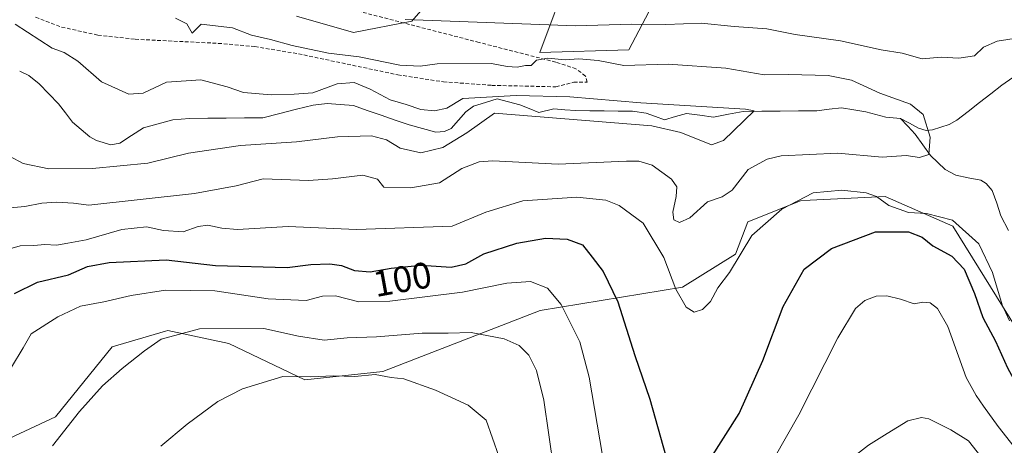
# Model space of a CAD drawing. Units: metres. Extents: x 616613 to 620047, y 4791898 to 4794271.
# Drawn here: x 617154 to 617421, y 4793912 to 4794028 of the extents above; entities that cross this region are included whole.
import ezdxf
from ezdxf.enums import TextEntityAlignment as Align

# ---------------------------------------------------------------- set-up
doc = ezdxf.new("R2010")
doc.units = ezdxf.units.M
doc.header["$MEASUREMENT"] = 0
doc.linetypes.add('TRAZOSX2', pattern=[1.5, 1, -0.5])
for name, color, linetype, lineweight in [('Arbolado forestal CxS', 92, 'Continuous', 0), ('Corriente natural lineal', 142, 'Continuous', 13), ('Curva de nivel maestra', 36, 'Continuous', 30), ('Curva de nivel normal', 36, 'Continuous', 0), ('Pastizal CxS', 92, 'Continuous', 0), ('Prado CxS', 92, 'Continuous', 0), ('Rótulo de curva de nivel directora', 19, 'Continuous', 0), ('Senda', 19, 'TRAZOSX2', 0)]:
    doc.layers.add(name, color=color, linetype=linetype, lineweight=lineweight)
doc.styles.add('Arial', font='txt', dxfattribs={"height": 0.2})

# ---------------------------------------------------------------- blocks, each defined once
blk = doc.blocks.new('*U204')
at = {"layer": 'Curva de nivel normal', "color": 36, "linetype": 'Continuous', "lineweight": 0}
blk.add_polyline3d([(617192.58, 4793912.14, 115), (617199.72, 4793918.17, 115), (617208.02, 4793924.23, 115), (617214.69, 4793927.73, 115), (617225.69, 4793931.07, 115), (617233.12, 4793930.98, 115), (617239.4, 4793931.26, 115), (617245.12, 4793931.06, 115), (617250.69, 4793931.58, 115), (617254.96, 4793930.74, 115), (617258.47, 4793930.41, 115), (617267, 4793927.38, 115), (617275.87, 4793923.24, 115), (617280.69, 4793919.18, 115), (617284.12, 4793909.49, 115)], dxfattribs=at)

msp = doc.modelspace()

# ---------------------------------------------------------------- linework, layer by layer
at = {"layer": 'Arbolado forestal CxS', "color": 92, "linetype": 'Continuous', "lineweight": 0}
for points in [[(617229.37, 4794028.73, 91.75), (617244.79, 4794024.23, 91.04), (617260.56, 4794027.38, 92.99), (617278.83, 4794048.41, 104.95)], [(617229.37, 4794028.73, 91.75), (617244.79, 4794024.23, 91.04), (617260.56, 4794027.38, 92.99), (617278.83, 4794048.41, 104.95)], [(617303.29, 4794040.44, 99.84), (617295.31, 4794018.86, 89.26), (617319.4, 4794019.61, 89.79), (617328.4, 4794036.8, 98.01)], [(617303.29, 4794040.44, 99.84), (617295.31, 4794018.86, 89.26), (617319.4, 4794019.61, 89.79), (617328.4, 4794036.8, 98.01)], [(617443.52, 4793880.04, 105.9), (617425.89, 4793941.5, 94.7), (617407.18, 4793971.8, 97), (617404.25, 4793973.08, 97.59), (617388.81, 4793979.83, 96.18), (617368.5, 4793978.82, 97.26), (617365.85, 4793978.69, 96.92), (617351.6, 4793973, 95.75), (617348.25, 4793964.19, 95.9), (617333.89, 4793955.22, 94.8), (617295.32, 4793948.94, 107.29), (617252.72, 4793932.37, 115.55), (617231.62, 4793930.11, 116.48), (617210.99, 4793939.97, 113.05), (617194.46, 4793943.5, 110.77), (617193.89, 4793943.33, 110.74), (617179.38, 4793939.11, 109.7), (617164.04, 4793920.08, 110.08), (617141.72, 4793909.71, 109.46)], [(617141.72, 4793909.71, 109.46), (617164.04, 4793920.08, 110.08), (617179.38, 4793939.11, 109.7), (617193.89, 4793943.33, 110.74), (617194.46, 4793943.5, 110.77), (617210.99, 4793939.97, 113.05), (617231.62, 4793930.11, 116.48), (617252.72, 4793932.37, 115.55), (617295.32, 4793948.94, 107.29), (617333.89, 4793955.22, 94.8), (617348.25, 4793964.19, 95.9), (617351.6, 4793973, 95.75), (617365.85, 4793978.69, 96.92), (617368.5, 4793978.82, 97.26), (617388.81, 4793979.83, 96.18), (617404.25, 4793973.08, 97.59), (617407.18, 4793971.8, 97), (617425.89, 4793941.5, 94.7), (617443.52, 4793880.04, 105.9)]]:
    msp.add_polyline3d(points, dxfattribs=at)
at = {"layer": 'Corriente natural lineal', "color": 142, "linetype": 'Continuous', "lineweight": 13}
for points in [[(617393, 4794001, 88.47), (617388.96, 4794001.36, 87.65), (617386.25, 4794002.08, 87.14), (617383.55, 4794002.79, 86.55), (617380.29, 4794003.31, 86.01), (617377.03, 4794003.83, 86.31), (617373.68, 4794003.45, 86.49), (617370.33, 4794003.08, 86.72), (617365.34, 4794003.02, 86.58), (617360.35, 4794002.97, 86.15), (617355.36, 4794002.91, 85.66), (617350.37, 4794002.85, 85.21), (617346.33, 4794002.1, 85.12), (617342.28, 4794001.35, 84.85), (617338.65, 4794001.85, 84.85), (617335.01, 4794002.36, 85.05), (617332.01, 4794001.47, 85.5), (617329.01, 4794000.59, 85.66), (617326.56, 4794001.49, 85.56), (617324.1, 4794002.4, 84.92), (617320.33, 4794002.91, 84.27), (617316.5, 4794002.96, 84.39), (617312.67, 4794003, 85.02), (617308.84, 4794003.04, 84.89), (617305.01, 4794003.09, 84.58), (617302.03, 4794003.34, 84.5), (617299.06, 4794003.59, 84.86), (617294.97, 4794002.56, 85.47), (617292.41, 4794003.63, 85.44), (617289.85, 4794004.71, 85.52), (617286.78, 4794005.49, 85.08), (617283.7, 4794006.28, 84.94), (617280.52, 4794005.3, 84.57), (617277.33, 4794004.31, 84.27), (617275.24, 4794002.75, 84.4), (617273.23, 4794000.49, 84.68), (617271.22, 4793998.23, 84.47), (617269.45, 4793997.44, 84.4), (617267.08, 4793997.25, 83.99), (617263.46, 4793998.24, 83.44), (617259.83, 4793999.24, 83.43), (617256.06, 4794000.54, 83.6), (617252.29, 4794001.84, 83.6), (617248.52, 4794003.15, 83.32), (617244.75, 4794004.45, 83.26), (617241.22, 4794004.73, 83.3), (617237.7, 4794005.01, 83.33), (617233.87, 4794004.6, 83.38), (617229.33, 4794003.45, 83.18), (617224.8, 4794002.31, 83.32), (617220.27, 4794001.17, 83.22), (617215.28, 4794001.13, 82.81), (617210.3, 4794001.09, 82.59), (617205.31, 4794001.04, 82.44), (617200.33, 4794001, 82.28), (617195.83, 4794000.59, 82.31), (617191.85, 4793999.49, 82.46), (617187.87, 4793998.39, 82.85), (617184.67, 4793996.32, 83.12), (617181.47, 4793994.25, 83.13), (617179.09, 4793993.81, 82.94), (617175.2, 4793994.97, 82.59), (617173.33, 4793996.03, 82.34), (617171, 4793998.02, 81.97), (617168.67, 4794000.01, 82.13), (617166.77, 4794002.48, 82.31), (617164.87, 4794004.95, 82.32), (617162.27, 4794007.66, 81.95), (617159.67, 4794010.36, 82.06), (617156.81, 4794012.59, 81.97), (617154.36, 4794013.81, 81.79)], [(617423.42, 4794012.1, 91.22), (617420.46, 4794010.02, 91.11), (617417.4, 4794007.65, 90.93), (617414.34, 4794005.27, 90.43), (617411.28, 4794002.9, 89.94), (617408.22, 4794000.53, 90.52), (617406.16, 4793999.34, 90.64), (617401.67, 4793997.89, 90.02), (617399.92, 4793997.72, 89.63), (617397.87, 4793998.35, 89.12), (617395.44, 4793999.67, 88.75), (617393, 4794001, 88.47)], [(617422.23, 4793970.62, 92.08), (617420.19, 4793974.59, 91.98), (617419.02, 4793978.02, 91.85), (617417.84, 4793981.45, 91.89), (617416.13, 4793983.33, 91.47), (617414.69, 4793984.21, 91.34), (617411.32, 4793984.91, 90.83), (617407.94, 4793985.61, 91.21), (617405.07, 4793987.15, 91.24), (617403.08, 4793989.05, 90.92), (617401.08, 4793990.95, 90.4), (617398.99, 4793993.85, 89.49), (617396.9, 4793996.74, 88.95), (617394.95, 4793998.87, 88.49), (617393, 4794001, 88.47)]]:
    msp.add_polyline3d(points, dxfattribs=at)
at = {"layer": 'Curva de nivel maestra', "color": 36, "linetype": 'Continuous', "lineweight": 30}
for points in [[(617341.42, 4793908.69, 100), (617349.25, 4793921.02, 100), (617355.63, 4793935.35, 100), (617361.2, 4793950.02, 100), (617366.87, 4793960.1, 100), (617374.3, 4793965.73, 100), (617386.21, 4793970.23, 100), (617395.14, 4793970.21, 100), (617398.84, 4793968.78, 100), (617401.76, 4793966.46, 100), (617406.87, 4793963.62, 100), (617410.21, 4793960.15, 100), (617413.02, 4793953.53, 100), (617415.3, 4793947.04, 100), (617418.7, 4793940.59, 100), (617421.98, 4793933.4, 100), (617425.11, 4793927.64, 100), (617427.52, 4793922.36, 100), (617431.7, 4793915.87, 100), (617434.73, 4793912.03, 100)], [(617152.95, 4793953.53, 100), (617159.18, 4793956.59, 100), (617167.6, 4793958.62, 100), (617172.73, 4793960.82, 100), (617178.58, 4793961.98, 100), (617194.08, 4793962.65, 100), (617207.39, 4793961.15, 100), (617226.82, 4793960.61, 100), (617233.22, 4793961.37, 100), (617238.41, 4793961.6, 100), (617241.58, 4793961.12, 100), (617245.09, 4793959.8, 100), (617249.3, 4793959.4, 100), (617255.01, 4793960.44, 100), (617263.15, 4793961.2, 100), (617271.23, 4793960.7, 100), (617275.24, 4793961.6, 100), (617280.1, 4793964.3, 100), (617289.01, 4793967.17, 100), (617296.77, 4793968.5, 100), (617302.7, 4793968.28, 100), (617306.8, 4793966.7, 100), (617309.43, 4793963.43, 100), (617312.39, 4793959.53, 100), (617316.37, 4793951.25, 100), (617320.98, 4793936.78, 100), (617325.04, 4793924.88, 100), (617329.44, 4793909.47, 100)]]:
    msp.add_polyline3d(points, dxfattribs=at)
at = {"layer": 'Curva de nivel normal', "color": 36, "linetype": 'Continuous', "lineweight": 0}
for points in [[(617146.65, 4793976.27, 90), (617155.75, 4793977.15, 90), (617160.33, 4793977.99, 90), (617164.46, 4793978.31, 90), (617168.95, 4793978.04, 90), (617173.14, 4793977.51, 90), (617201.69, 4793980.64, 90), (617213.02, 4793982.7, 90), (617220.35, 4793984.62, 90), (617232.58, 4793984.16, 90), (617239.09, 4793984.6, 90), (617247.28, 4793985.61, 90), (617251.27, 4793984.49, 90), (617253.02, 4793982.36, 90), (617260.28, 4793982.2, 90), (617268.08, 4793983.53, 90), (617274.12, 4793987.44, 90), (617278.83, 4793989.25, 90), (617282.52, 4793989.52, 90), (617300.24, 4793988.58, 90), (617318.73, 4793989.4, 90), (617322.04, 4793989.43, 90), (617325.69, 4793988.32, 90), (617330.89, 4793984.56, 90), (617332.42, 4793982.43, 90), (617332.16, 4793979.84, 90), (617331.26, 4793975.6, 90), (617331.57, 4793973.5, 90), (617333.12, 4793972.76, 90), (617335.89, 4793974.02, 90), (617340.73, 4793978.42, 90), (617344.68, 4793979.75, 90), (617347.34, 4793981.52, 90), (617351.68, 4793987.14, 90), (617356.86, 4793989.98, 90), (617360.68, 4793990.86, 90), (617376.01, 4793991.61, 90), (617388.01, 4793990.46, 90), (617394.53, 4793990.96, 90), (617398.1, 4793990.4, 90), (617400.6, 4793991.17, 90), (617400.98, 4793995.87, 90), (617399.11, 4794002.03, 90), (617395.68, 4794004.88, 90), (617387.34, 4794007.87, 90), (617379.68, 4794011.31, 90), (617373.35, 4794012.6, 90), (617362.7, 4794012.86, 90), (617356.02, 4794012.8, 90), (617345.68, 4794014.6, 90), (617330.01, 4794015.68, 90), (617318.02, 4794015.32, 90), (617311.06, 4794016.67, 90), (617305.82, 4794017.15, 90), (617302.14, 4794016.9, 90), (617297.45, 4794017.32, 90), (617294.33, 4794016.75, 90), (617292.95, 4794015.32, 90), (617291.41, 4794015.32, 90), (617289.09, 4794014.86, 90), (617286.42, 4794015.03, 90), (617282.19, 4794015.86, 90), (617267.46, 4794015.8, 90), (617262.85, 4794015.16, 90), (617257.35, 4794015.42, 90), (617246.35, 4794017.63, 90), (617238, 4794018.65, 90), (617228.17, 4794020.7, 90), (617222.34, 4794022.34, 90), (617217.2, 4794023.53, 90), (617212.04, 4794025.54, 90), (617203.55, 4794026.56, 90), (617201.05, 4794024.12, 90), (617199.65, 4794026.63, 90), (617196.6, 4794028.14, 90)], [(617147.85, 4793992.76, 85), (617155.35, 4793988.78, 85), (617162.3, 4793987.3, 85), (617174.06, 4793987.38, 85), (617189.09, 4793988.87, 85), (617200.11, 4793991.54, 85), (617214.22, 4793993.66, 85), (617229.31, 4793994.64, 85), (617240.46, 4793996.03, 85), (617249.66, 4793996.3, 85), (617253.7, 4793995.22, 85), (617257.45, 4793992.9, 85), (617263.05, 4793991.64, 85), (617269.03, 4793993.12, 85), (617275.52, 4793997.09, 85), (617283.02, 4794002.43, 85), (617325.6, 4793998.97, 85), (617333.46, 4793997.13, 85), (617341.78, 4793993.79, 85), (617345.05, 4793995.02, 85), (617353.29, 4794003.02, 85), (617351.01, 4794003.49, 85), (617322.66, 4794005.21, 85), (617303.4, 4794006.8, 85), (617288.87, 4794007.22, 85), (617274.38, 4794006.38, 85), (617270.03, 4794003.77, 85), (617266.73, 4794003.06, 85), (617263.02, 4794003.4, 85), (617259.03, 4794004.78, 85), (617254.69, 4794006.06, 85), (617249.34, 4794008.94, 85), (617244.96, 4794010.68, 85), (617240.33, 4794010.36, 85), (617233.75, 4794007.89, 85), (617228.7, 4794007.58, 85), (617222.5, 4794007.36, 85), (617214.98, 4794007.99, 85), (617210.55, 4794009.55, 85), (617203.47, 4794011.47, 85), (617194.15, 4794010.82, 85), (617187.85, 4794007.85, 85), (617183.9, 4794007.57, 85), (617176.54, 4794010.87, 85), (617170.13, 4794016.54, 85), (617166.41, 4794018.89, 85), (617163.13, 4794020.02, 85), (617153.12, 4794026.54, 85)], [(617424.97, 4794022.78, 95), (617419.11, 4794021.94, 95), (617415.45, 4794020.28, 95), (617413.01, 4794017.98, 95), (617408.78, 4794017.29, 95), (617404.02, 4794017.61, 95), (617398.86, 4794017.16, 95), (617393.41, 4794018.66, 95), (617387.69, 4794019.6, 95), (617376.68, 4794021.98, 95), (617364.43, 4794023.73, 95), (617356.78, 4794025.23, 95), (617347.89, 4794025.9, 95), (617338.96, 4794026.81, 95), (617329.39, 4794026.42, 95), (617320.02, 4794026.52, 95), (617305.05, 4794026.06, 95), (617258.82, 4794027.82, 95)], [(617149.79, 4793965.11, 95), (617154.49, 4793966.48, 95), (617158.22, 4793966.54, 95), (617161.18, 4793966.84, 95), (617164.36, 4793966.68, 95), (617167.43, 4793967.14, 95), (617172.4, 4793968.04, 95), (617182.02, 4793970.9, 95), (617188.69, 4793971.6, 95), (617193.35, 4793970.63, 95), (617198.69, 4793970.24, 95), (617202.69, 4793971.68, 95), (617205.37, 4793972.09, 95), (617209.09, 4793971.27, 95), (617213.38, 4793970.88, 95), (617227.06, 4793971.73, 95), (617245.59, 4793970.92, 95), (617271.5, 4793971.8, 95), (617280.64, 4793975.55, 95), (617290.66, 4793978.67, 95), (617305.3, 4793979.68, 95), (617313.17, 4793978.84, 95), (617316.75, 4793977.42, 95), (617323.3, 4793972.56, 95), (617328.9, 4793963.29, 95), (617332.14, 4793954.74, 95), (617334.92, 4793949.8, 95), (617337.08, 4793948.5, 95), (617339.34, 4793949.22, 95), (617341.47, 4793951.35, 95), (617343.44, 4793955.08, 95), (617346.68, 4793959.22, 95), (617352.74, 4793969.28, 95), (617360.86, 4793976.41, 95), (617369.34, 4793980.8, 95), (617377.04, 4793981.55, 95), (617383.68, 4793980.81, 95), (617386.43, 4793979.78, 95), (617389.78, 4793977.36, 95), (617395.13, 4793975.46, 95), (617400.02, 4793975.21, 95), (617407.08, 4793973.45, 95), (617414.16, 4793966.99, 95), (617417.89, 4793959.25, 95), (617420.54, 4793950.5, 95), (617422.52, 4793946.15, 95)], [(617312.25, 4793909.6, 105), (617308.66, 4793930.83, 105), (617306.12, 4793940.45, 105), (617301.02, 4793950.59, 105), (617297.31, 4793954.96, 105), (617292.78, 4793956.82, 105), (617286.35, 4793956.31, 105), (617274.34, 4793953.9, 105), (617254.6, 4793951.42, 105), (617246.21, 4793951.28, 105), (617239.92, 4793952.92, 105), (617236.39, 4793952.79, 105), (617231.95, 4793951.61, 105), (617221.69, 4793952.13, 105), (617207.2, 4793954.23, 105), (617193.88, 4793954.4, 105), (617184.57, 4793952.98, 105), (617177.17, 4793951.26, 105), (617170.86, 4793950.14, 105), (617164.68, 4793947.25, 105), (617157.47, 4793942.64, 105), (617155.32, 4793938.83, 105), (617152.15, 4793933.59, 105)], [(617427.7, 4793906.89, 105), (617419.39, 4793917.46, 105), (617415.45, 4793922.98, 105), (617413.49, 4793925.87, 105), (617410.76, 4793930.77, 105), (617405.79, 4793944.58, 105), (617403, 4793949.49, 105), (617401.01, 4793951.02, 105), (617399.01, 4793951.16, 105), (617396.68, 4793950.74, 105), (617393.01, 4793952.03, 105), (617389.28, 4793952.94, 105), (617386.42, 4793952.81, 105), (617383.28, 4793951.63, 105), (617380.74, 4793949.44, 105), (617375.95, 4793941.52, 105), (617365.43, 4793920.69, 105), (617355.38, 4793903.02, 105)], [(617299.08, 4793905.87, 110), (617296.34, 4793924.62, 110), (617294.4, 4793932.69, 110), (617292.28, 4793936.79, 110), (617289.68, 4793939.45, 110), (617285.56, 4793941.25, 110), (617276.67, 4793943.01, 110), (617270.48, 4793942.81, 110), (617263.41, 4793942.75, 110), (617251.05, 4793941.84, 110), (617243.11, 4793941.54, 110), (617236.81, 4793940.93, 110), (617229.85, 4793942.02, 110), (617220.48, 4793944.05, 110), (617203.1, 4793943.93, 110), (617192.67, 4793941.17, 110), (617188.22, 4793937.96, 110), (617182.16, 4793933.24, 110), (617176.81, 4793928.52, 110), (617170.61, 4793921.59, 110), (617163.21, 4793912.25, 110)], [(617417.4, 4793905.96, 110), (617411.35, 4793913.63, 110), (617406.58, 4793916.56, 110), (617400.61, 4793919.57, 110), (617398.67, 4793919.9, 110), (617394.91, 4793919.06, 110), (617389.34, 4793915.61, 110), (617384.32, 4793912.47, 110), (617377, 4793906.71, 110)]]:
    msp.add_polyline3d(points, dxfattribs=at)
at = {"layer": 'Pastizal CxS', "color": 92, "linetype": 'Continuous', "lineweight": 0}
for points in [[(617278.83, 4794048.41, 104.95), (617260.56, 4794027.38, 92.99), (617244.79, 4794024.23, 91.04), (617229.37, 4794028.73, 91.75)], [(617229.37, 4794028.73, 91.75), (617244.79, 4794024.23, 91.04), (617260.56, 4794027.38, 92.99), (617278.83, 4794048.41, 104.95)], [(617328.4, 4794036.8, 98.01), (617319.4, 4794019.61, 89.79), (617295.31, 4794018.86, 89.26), (617295.31, 4794018.86, 89.26), (617303.29, 4794040.44, 99.84)], [(617303.29, 4794040.44, 99.84), (617295.31, 4794018.86, 89.26), (617319.4, 4794019.61, 89.79), (617328.4, 4794036.8, 98.01)]]:
    msp.add_polyline3d(points, dxfattribs=at)
at = {"layer": 'Prado CxS', "color": 92, "linetype": 'Continuous', "lineweight": 0}
msp.add_polyline3d([(617141.72, 4793909.71, 109.46), (617164.04, 4793920.08, 110.08), (617179.38, 4793939.11, 109.7), (617193.89, 4793943.33, 110.74), (617194.46, 4793943.5, 110.77), (617210.99, 4793939.97, 113.05), (617231.62, 4793930.11, 116.48), (617252.72, 4793932.37, 115.55), (617295.32, 4793948.94, 107.29), (617333.89, 4793955.22, 94.8), (617348.25, 4793964.19, 95.9), (617351.6, 4793973, 95.75), (617365.85, 4793978.69, 96.92), (617368.5, 4793978.82, 97.26), (617388.81, 4793979.83, 96.18), (617404.25, 4793973.08, 97.59), (617407.18, 4793971.8, 97), (617425.89, 4793941.5, 94.7), (617443.52, 4793880.04, 105.9)], dxfattribs=at)
msp.add_polyline3d([(617141.72, 4793909.71, 109.46), (617164.04, 4793920.08, 110.08), (617179.38, 4793939.11, 109.7), (617193.89, 4793943.33, 110.74), (617194.46, 4793943.5, 110.77), (617210.99, 4793939.97, 113.05), (617231.62, 4793930.11, 116.48), (617252.72, 4793932.37, 115.55), (617295.32, 4793948.94, 107.29), (617333.89, 4793955.22, 94.8), (617348.25, 4793964.19, 95.9), (617351.6, 4793973, 95.75), (617365.85, 4793978.69, 96.92), (617368.5, 4793978.82, 97.26), (617388.81, 4793979.83, 96.18), (617404.25, 4793973.08, 97.59), (617407.18, 4793971.8, 97), (617425.89, 4793941.5, 94.7), (617443.52, 4793880.04, 105.9)], dxfattribs=at)
at = {"layer": 'Senda', "color": 19, "linetype": 'TRAZOSX2', "lineweight": 0}
msp.add_lwpolyline([(617158.68, 4794028.39), (617165.73, 4794025.73), (617175.56, 4794023.55), (617185.64, 4794022.43), (617208.15, 4794021.33), (617218.08, 4794020.45), (617229.87, 4794018.49), (617256.8, 4794012.8), (617269.15, 4794010.89), (617282.25, 4794009.94), (617299.6, 4794009.55), (617304.46, 4794010.79), (617308.11, 4794010.81), (617307.62, 4794012.47), (617305.05, 4794014.44), (617299.57, 4794016.24), (617278.83, 4794021.56), (617240.93, 4794031.38)], dxfattribs=at)

# ---------------------------------------------------------------- block references
at = {"layer": 'Curva de nivel normal', "color": 36, "linetype": 'Continuous', "lineweight": 0}
msp.add_blockref('*U204', (0, 0), dxfattribs=at)

# ---------------------------------------------------------------- texts
at = {"layer": 'Rótulo de curva de nivel directora', "color": 19, "linetype": 'Continuous', "lineweight": 0, "style": 'Arial'}
msp.add_text('100', height=7, rotation=10.3223, dxfattribs=at).set_placement((617258.03, 4793957.41), align=Align.MIDDLE_CENTER)

doc.saveas('drawing.dxf')
